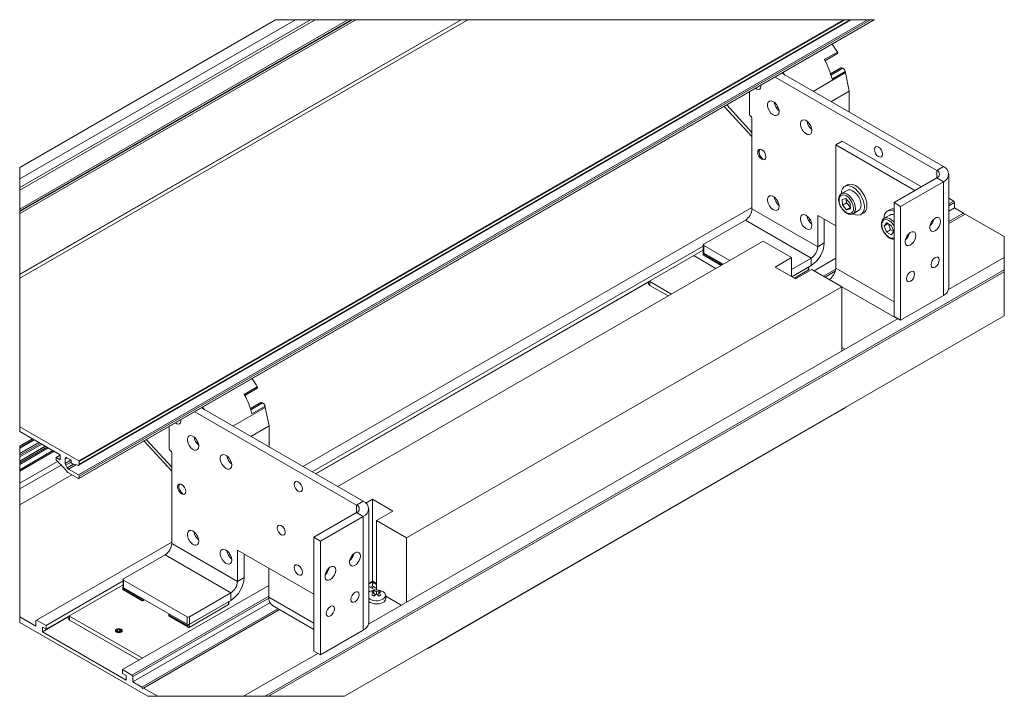
# Model space of a CAD drawing. Units: millimetres. Extents: x 611 to 3281, y 946 to 2646.
# Drawn here: x 2591 to 3015, y 2355 to 2646 of the extents above; entities that cross this region are included whole.
import ezdxf

# ---------------------------------------------------------------- set-up
doc = ezdxf.new("R2010")
doc.units = ezdxf.units.MM

msp = doc.modelspace()

# ---------------------------------------------------------------- linework, layer by layer
at = {"linetype": 'Continuous', "lineweight": 5}
for p, q in [((2781.02, 2646.399), (2591.091, 2536.755)), ((2716.138, 2646.399), (2591.091, 2574.211)), ((2709.703, 2646.399), (2591.091, 2577.926)), ((2591.091, 2582.824), (2701.218, 2646.399)), ((2783.956, 2646.399), (2591.091, 2535.061)), ((2735.754, 2646.399), (2591.091, 2562.887)), ((2780.995, 2646.399), (2591.091, 2536.77)), ((2732.33, 2646.399), (2591.091, 2564.863)), ((2733.745, 2646.399), (2591.091, 2564.047)), ((2734.243, 2646.399), (2591.091, 2563.759)), ((2718.188, 2646.399), (2591.091, 2573.027)), ((2955.778, 2646.399), (2616.352, 2450.453)), ((2945.452, 2646.399), (2616.494, 2456.495)), ((2616.499, 2454.559), (2948.812, 2646.399)), ((2616.602, 2448.795), (2958.899, 2646.399)), ((2946.301, 2646.399), (2616.706, 2456.128)), ((2948.226, 2646.399), (2616.706, 2455.017)), ((2957.192, 2646.399), (2616.706, 2449.841)), ((2958.606, 2646.399), (2616.706, 2449.024)), ((2958.899, 2646.399), (2701.218, 2646.399)), ((2937.277, 2629.183), (2942.934, 2632.448)), ((2937.521, 2628.749), (2942.933, 2631.874)), ((2937.623, 2628.564), (2937.753, 2628.883)), ((2988.503, 2583.16), (2918.928, 2623.324)), ((2932.412, 2615.54), (2946.353, 2623.588)), ((2944.413, 2625.641), (2939.975, 2623.079)), ((2940.108, 2622.649), (2945.163, 2625.567)), ((2945.234, 2625.526), (2940.128, 2622.579)), ((2946.25, 2624.065), (2940.594, 2620.799)), ((2945.234, 2625.526), (2945.163, 2625.567)), ((2947.985, 2615.611), (2946.353, 2623.588)), ((2910.014, 2617.57), (2909.952, 2618.142)), ((2985.674, 2581.527), (2916.1, 2621.691)), ((2905.064, 2615.21), (2904.998, 2615.282)), ((2905.064, 2615.321), (2905.064, 2605.77)), ((2940.137, 2611.08), (2947.985, 2615.611)), ((2947.985, 2606.622), (2947.985, 2615.611)), ((2906.125, 2597.828), (2895.275, 2609.67)), ((2894.204, 2609.051), (2906.125, 2596.041)), ((2917.292, 2608.844), (2916.653, 2608.476)), ((2947.923, 2606.586), (2947.985, 2606.622)), ((2905.559, 2604.913), (2905.63, 2604.872)), ((2906.125, 2604.015), (2906.125, 2564.984)), ((2942.187, 2592.506), (2945.015, 2594.138)), ((2979.096, 2574.464), (2945.015, 2594.138)), ((2909.165, 2589.599), (2909.165, 2589.44)), ((2976.268, 2572.831), (2942.187, 2592.506)), ((2942.187, 2539.43), (2942.187, 2592.506)), ((2591.091, 2582.824), (2591.091, 2469.119)), ((2985.674, 2581.527), (2988.503, 2583.16)), ((2985.674, 2581.527), (2985.674, 2578.261)), ((2990.846, 2530.901), (2990.846, 2579.894)), ((2967.289, 2567.648), (2985.674, 2578.261)), ((2970.118, 2566.015), (2988.503, 2576.628)), ((2985.674, 2578.261), (2988.503, 2576.628)), ((2988.503, 2527.636), (2988.503, 2576.628)), ((2947.041, 2572.912), (2944.637, 2571.524)), ((2947.173, 2575.297), (2946.041, 2574.644)), ((2944.904, 2569.039), (2946.534, 2569.378)), ((2944.904, 2569.039), (2945.057, 2566.563)), ((2945.057, 2566.563), (2946.825, 2567.583)), ((2948.401, 2567.26), (2946.534, 2569.378)), ((2946.728, 2569.158), (2946.825, 2567.583)), ((2946.825, 2567.583), (2948.498, 2565.685)), ((2948.401, 2567.26), (2948.546, 2564.906)), ((2970.118, 2566.015), (2967.289, 2567.648)), ((2967.289, 2518.655), (2967.289, 2567.648)), ((2992.957, 2568.33), (2990.846, 2569.549)), ((2990.846, 2567.111), (2992.957, 2568.33)), ((2990.846, 2566.295), (2993.311, 2567.718)), ((2993.311, 2567.718), (2992.957, 2568.33)), ((2993.311, 2565.35), (2993.311, 2567.718)), ((2712.953, 2454.039), (2906.125, 2565.555)), ((2934.409, 2548.656), (2906.125, 2564.984)), ((2946.832, 2564.549), (2945.057, 2566.563)), ((2948.509, 2565.516), (2946.832, 2564.549)), ((2946.832, 2564.549), (2948.546, 2564.906)), ((2949.637, 2562.864), (2952.041, 2564.252)), ((2953.041, 2562.52), (2954.172, 2563.173)), ((2965.557, 2564.684), (2964.426, 2564.031)), ((2970.118, 2517.023), (2970.118, 2566.015)), ((2990.846, 2563.927), (2993.311, 2565.35)), ((2990.846, 2559.437), (2997.2, 2563.105)), ((2997.2, 2563.105), (2993.311, 2565.35)), ((2997.553, 2562.493), (2997.2, 2563.105)), ((2885.406, 2549.758), (2903.296, 2560.085)), ((2903.296, 2560.085), (2931.58, 2543.757)), ((2930.506, 2559.948), (2931.177, 2560.336)), ((2931.606, 2558.55), (2931.838, 2558.684)), ((2942.187, 2557.639), (2934.409, 2562.129)), ((2934.409, 2548.656), (2934.409, 2562.129)), ((2937.237, 2550.289), (2937.237, 2560.496)), ((2965.426, 2562.299), (2963.022, 2560.911)), ((2963.078, 2557.625), (2964.128, 2558.945)), ((2966.2, 2557.657), (2964.128, 2558.945)), ((2990.846, 2558.62), (2997.907, 2562.697)), ((3014.709, 2552.997), (2997.907, 2562.697)), ((2931.903, 2558.312), (2931.896, 2558.308)), ((2964.723, 2558.575), (2963.078, 2557.625)), ((2963.078, 2557.625), (2964.045, 2554.949)), ((2964.045, 2554.949), (2965.813, 2555.969)), ((2966.014, 2553.725), (2964.045, 2554.949)), ((2964.914, 2558.456), (2965.813, 2555.969)), ((2965.813, 2555.969), (2967.098, 2555.17)), ((2966.014, 2553.725), (2967.119, 2555.113)), ((2966.2, 2557.657), (2967.119, 2555.113)), ((2910.933, 2551.027), (2727.939, 2445.387)), ((2923.131, 2543.986), (2910.933, 2551.027)), ((2934.409, 2548.656), (2937.237, 2550.289)), ((2972.403, 2552.471), (2972.557, 2552.559)), ((3014.709, 2518.921), (3014.709, 2552.997)), ((2716.983, 2451.712), (2885.201, 2548.822)), ((2718.398, 2450.896), (2885.201, 2547.189)), ((2885.118, 2546.086), (2885.118, 2545.101)), ((2885.201, 2549.472), (2885.201, 2546.206)), ((2896.575, 2542.739), (2885.406, 2549.186)), ((2885.406, 2549.186), (2885.406, 2545.92)), ((2881.038, 2544.786), (2881.234, 2544.654)), ((2890.564, 2539.269), (2881.234, 2544.654)), ((2885.265, 2545.185), (2885.118, 2545.101)), ((2885.118, 2545.101), (2892.892, 2540.613)), ((2893.043, 2541.103), (2885.265, 2545.593)), ((2885.265, 2545.593), (2885.265, 2545.185)), ((2885.265, 2545.185), (2893.039, 2540.697)), ((2885.406, 2545.92), (2893.746, 2541.106)), ((2916.059, 2539.904), (2923.131, 2543.986)), ((2923.131, 2543.986), (2923.131, 2535.822)), ((2923.131, 2538.879), (2931.58, 2543.757)), ((2931.58, 2543.757), (2931.58, 2540.491)), ((2932.928, 2538.33), (2942.187, 2543.675)), ((2990.765, 2530.247), (3014.709, 2544.07)), ((2696.654, 2355.072), (3014.709, 2538.681)), ((3014.709, 2537.865), (2698.068, 2355.072)), ((2893.043, 2540.7), (2893.043, 2541.103)), ((2924.898, 2534.801), (2916.059, 2539.904)), ((2923.311, 2535.717), (2931.58, 2540.491)), ((2930.52, 2539.879), (2923.311, 2535.717)), ((2930.52, 2538.654), (2924.372, 2535.105)), ((2931.969, 2538.883), (2924.898, 2534.801)), ((2930.52, 2538.654), (2930.52, 2539.879)), ((2930.666, 2538.978), (2930.666, 2539.963)), ((2944.874, 2531.434), (2931.969, 2538.883)), ((2936.959, 2536.003), (2942.165, 2539.009)), ((2937.666, 2535.595), (2941.98, 2538.086)), ((2942.187, 2539.43), (2967.289, 2524.939)), ((2718.539, 2450.814), (2861.557, 2533.376)), ((2861.557, 2533.54), (2861.557, 2532.816)), ((2861.946, 2533.765), (2862.143, 2533.633)), ((2871.472, 2528.247), (2862.143, 2533.633)), ((2862.143, 2533.633), (2862.143, 2532)), ((2757.491, 2423.259), (2944.874, 2531.434)), ((2870.058, 2527.431), (2862.143, 2532)), ((2944.874, 2531.434), (2944.874, 2503.755)), ((2968.773, 2517.551), (2944.874, 2531.348)), ((2988.503, 2527.636), (2970.118, 2517.023)), ((2730.883, 2355.072), (3014.709, 2518.921)), ((2741.156, 2386.151), (2968.987, 2517.675)), ((2970.118, 2517.023), (2967.289, 2518.655)), ((2946.145, 2504.489), (2944.874, 2505.222)), ((2687.669, 2485.087), (2693.326, 2488.352)), ((2687.912, 2484.653), (2693.324, 2487.778)), ((2688.014, 2484.468), (2688.144, 2484.787)), ((2738.894, 2439.063), (2669.319, 2479.228)), ((2682.803, 2471.444), (2696.744, 2479.492)), ((2694.804, 2481.545), (2690.366, 2478.983)), ((2690.499, 2478.553), (2695.554, 2481.471)), ((2695.625, 2481.43), (2690.52, 2478.483)), ((2696.642, 2479.969), (2690.985, 2476.703)), ((2695.625, 2481.43), (2695.554, 2481.471)), ((2698.377, 2471.515), (2696.744, 2479.492)), ((2767.8, 2376.229), (2944.577, 2478.28)), ((2768.449, 2376.675), (2945.226, 2478.726)), ((2944.577, 2478.28), (2945.226, 2478.726)), ((2946.473, 2479.53), (2945.226, 2478.726)), ((2945.226, 2478.726), (2945.589, 2479.019)), ((2660.405, 2473.474), (2660.343, 2474.046)), ((2736.065, 2437.431), (2666.491, 2477.595)), ((2616.494, 2456.495), (2591.091, 2471.16)), ((2655.455, 2471.114), (2655.389, 2471.186)), ((2655.455, 2471.224), (2655.455, 2461.674)), ((2690.529, 2466.984), (2698.377, 2471.515)), ((2698.377, 2462.526), (2698.377, 2471.515)), ((2591.091, 2469.119), (2608.574, 2459.026)), ((2596.487, 2466.004), (2591.091, 2462.889)), ((2596.633, 2465.919), (2591.091, 2462.72)), ((2591.091, 2462.036), (2597.225, 2465.577)), ((2597.321, 2465.523), (2591.091, 2461.926)), ((2591.091, 2461.847), (2597.39, 2465.483)), ((2656.516, 2453.732), (2645.666, 2465.574)), ((2599.356, 2464.348), (2591.091, 2459.577)), ((2591.091, 2458.834), (2599.999, 2463.977)), ((2591.091, 2458.145), (2600.596, 2463.632)), ((2591.091, 2458.116), (2600.621, 2463.617)), ((2591.091, 2458.115), (2600.621, 2463.617)), ((2591.091, 2462.889), (2591.091, 2386.893)), ((2591.091, 2456.384), (2602.121, 2462.751)), ((2591.091, 2456.355), (2602.146, 2462.737)), ((2591.091, 2455.666), (2602.743, 2462.392)), ((2591.091, 2454.923), (2603.386, 2462.021)), ((2644.595, 2464.955), (2656.516, 2451.944)), ((2667.683, 2464.748), (2667.045, 2464.38)), ((2698.314, 2462.49), (2698.377, 2462.526)), ((2605.352, 2460.886), (2591.091, 2452.653)), ((2591.091, 2452.589), (2605.407, 2460.854)), ((2605.906, 2460.566), (2591.091, 2452.014)), ((2608.574, 2458.862), (2606.806, 2457.842)), ((2606.806, 2457.842), (2606.806, 2456.78)), ((2608.574, 2456.821), (2606.806, 2457.842)), ((2608.574, 2459.026), (2608.574, 2456.821)), ((2611.403, 2457.801), (2610.695, 2457.393)), ((2610.695, 2455.27), (2610.695, 2457.393)), ((2611.402, 2457.801), (2612.958, 2456.903)), ((2655.95, 2460.817), (2656.021, 2460.776)), ((2656.516, 2459.919), (2656.516, 2420.888)), ((2591.091, 2446.785), (2607.415, 2456.208)), ((2608.965, 2454.654), (2591.091, 2444.335)), ((2613.139, 2456.681), (2610.695, 2455.27)), ((2613.17, 2455.882), (2610.903, 2454.573)), ((2611.539, 2453.471), (2610.903, 2454.573)), ((2614.264, 2455.044), (2611.539, 2453.471)), ((2615.23, 2454.785), (2612.039, 2452.943)), ((2616.352, 2450.453), (2612.039, 2452.943)), ((2613.17, 2456.536), (2613.17, 2455.801)), ((2613.382, 2455.434), (2613.877, 2455.148)), ((2613.877, 2455.148), (2616.182, 2454.531)), ((2616.706, 2455.017), (2616.706, 2456.128)), ((2591.091, 2437.49), (2613.534, 2450.447)), ((2611.756, 2451.473), (2616.352, 2448.82)), ((2616.706, 2449.024), (2616.706, 2449.841)), ((2659.556, 2445.503), (2659.556, 2445.344)), ((2736.065, 2437.431), (2738.894, 2439.063)), ((2736.065, 2437.431), (2736.065, 2434.165)), ((2739.999, 2438.266), (2742.818, 2439.894)), ((2742.818, 2439.894), (2751.657, 2434.791)), ((2742.818, 2439.894), (2742.818, 2404.619)), ((2717.681, 2423.552), (2736.065, 2434.165)), ((2720.509, 2421.919), (2738.894, 2432.532)), ((2736.065, 2434.165), (2738.894, 2432.532)), ((2738.894, 2383.54), (2738.894, 2432.532)), ((2741.237, 2386.805), (2741.237, 2435.798)), ((2751.657, 2434.791), (2744.586, 2430.709)), ((2701.912, 2427.915), (2701.912, 2427.588)), ((2744.586, 2430.709), (2744.586, 2400.894)), ((2744.586, 2430.709), (2757.491, 2423.259)), ((2703.609, 2424.649), (2703.892, 2424.486)), ((2720.509, 2421.919), (2717.681, 2423.552)), ((2717.681, 2374.559), (2717.681, 2423.552)), ((2757.491, 2423.259), (2757.491, 2395.581)), ((2598.392, 2387.904), (2656.516, 2421.459)), ((2684.8, 2404.56), (2656.516, 2420.888)), ((2720.509, 2372.926), (2720.509, 2421.919)), ((2635.798, 2405.662), (2653.688, 2415.989)), ((2653.688, 2415.989), (2681.972, 2399.661)), ((2680.897, 2415.852), (2681.568, 2416.24)), ((2717.681, 2399.052), (2684.8, 2418.033)), ((2684.8, 2404.56), (2684.8, 2418.033)), ((2687.629, 2406.193), (2687.629, 2416.4)), ((2681.997, 2414.454), (2682.23, 2414.588)), ((2682.294, 2414.216), (2682.287, 2414.212)), ((2684.8, 2404.56), (2687.629, 2406.193)), ((2698.235, 2410.277), (2698.235, 2397.784)), ((2602.422, 2385.577), (2635.593, 2404.726)), ((2602.422, 2383.944), (2635.593, 2403.093)), ((2635.373, 2366.555), (2698.235, 2402.845)), ((2635.51, 2401.99), (2635.51, 2401.005)), ((2635.593, 2405.376), (2635.593, 2402.11)), ((2663.092, 2389.334), (2635.798, 2405.09)), ((2635.798, 2405.09), (2635.798, 2401.824)), ((2741.237, 2403.706), (2742.818, 2404.619)), ((2741.237, 2403.298), (2742.818, 2404.211)), ((2741.237, 2402.349), (2743.827, 2400.854)), ((2741.83, 2402.007), (2742.818, 2402.578)), ((2742.38, 2401.69), (2743.368, 2402.26)), ((2742.818, 2404.619), (2744.586, 2403.599)), ((2742.818, 2404.211), (2744.586, 2403.191)), ((2742.818, 2402.578), (2742.818, 2404.211)), ((2742.818, 2402.578), (2744.586, 2401.557)), ((2635.656, 2401.089), (2635.51, 2401.005)), ((2635.51, 2401.005), (2643.788, 2396.226)), ((2643.434, 2397.007), (2635.656, 2401.497)), ((2635.656, 2401.497), (2635.656, 2401.089)), ((2635.656, 2401.089), (2643.434, 2396.599)), ((2635.798, 2401.824), (2663.092, 2386.067)), ((2639.404, 2364.228), (2698.235, 2398.191)), ((2664.082, 2389.334), (2681.972, 2399.661)), ((2681.972, 2399.661), (2681.972, 2396.395)), ((2698.235, 2397.784), (2717.681, 2386.558)), ((2743.49, 2400.515), (2743.49, 2399.65)), ((2743.521, 2399.635), (2743.985, 2398.636)), ((2743.698, 2399.253), (2744.33, 2398.889)), ((2744.551, 2400.229), (2744.551, 2399.041)), ((2744.772, 2398.889), (2745.403, 2399.253)), ((2745.58, 2399.635), (2745.117, 2398.636)), ((2745.611, 2400.515), (2745.611, 2399.65)), ((2748.551, 2397.171), (2748.551, 2398.578)), ((2748.551, 2398.127), (2755.226, 2394.273)), ((2639.757, 2363.616), (2698.246, 2397.381)), ((2639.757, 2361.248), (2698.772, 2395.316)), ((2643.434, 2396.599), (2643.434, 2397.007)), ((2644.142, 2397.007), (2644.142, 2396.191)), ((2644.849, 2396.599), (2644.142, 2396.191)), ((2680.911, 2395.783), (2663.941, 2385.986)), ((2680.911, 2394.558), (2663.941, 2384.761)), ((2664.082, 2386.067), (2681.972, 2396.395)), ((2680.911, 2394.558), (2680.911, 2395.783)), ((2681.058, 2394.882), (2681.058, 2395.867)), ((2699.892, 2394.121), (2717.681, 2383.852)), ((2598.038, 2385.332), (2591.091, 2389.343)), ((2600.867, 2382.883), (2611.948, 2389.28)), ((2611.948, 2389.444), (2611.948, 2388.72)), ((2612.338, 2389.669), (2612.534, 2389.537)), ((2643.858, 2371.454), (2612.534, 2389.537)), ((2612.534, 2389.537), (2612.534, 2387.904)), ((2643.647, 2359.003), (2702.186, 2392.797)), ((2644.354, 2358.595), (2702.893, 2392.389)), ((2655.309, 2390.561), (2655.309, 2389.575)), ((2655.455, 2389.659), (2655.309, 2389.575)), ((2655.309, 2389.575), (2663.587, 2384.796)), ((2663.233, 2385.577), (2655.455, 2390.068)), ((2655.455, 2390.068), (2655.455, 2389.659)), ((2655.455, 2389.659), (2663.233, 2385.169)), ((2663.092, 2389.334), (2663.092, 2386.067)), ((2664.082, 2389.334), (2664.082, 2386.067)), ((2591.091, 2386.893), (2646.212, 2355.072)), ((2598.392, 2387.904), (2598.038, 2387.7)), ((2598.038, 2387.7), (2598.038, 2385.332)), ((2602.422, 2385.577), (2598.392, 2387.904)), ((2602.422, 2383.944), (2602.422, 2385.577)), ((2642.444, 2370.637), (2612.534, 2387.904)), ((2663.233, 2385.169), (2663.233, 2385.577)), ((2663.92, 2385.998), (2663.941, 2385.986)), ((2663.941, 2385.986), (2663.941, 2384.761)), ((2600.867, 2384.842), (2602.422, 2383.944)), ((2600.867, 2382.883), (2600.867, 2384.842)), ((2636.929, 2362.064), (2600.867, 2382.883)), ((2632.247, 2383.332), (2632.247, 2383.006)), ((2632.828, 2384.026), (2632.686, 2383.944)), ((2633.135, 2383.849), (2632.911, 2383.366)), ((2632.911, 2383.366), (2633.523, 2383.013)), ((2633.971, 2383.978), (2633.135, 2383.849)), ((2633.135, 2383.237), (2633.135, 2383.849)), ((2633.523, 2383.013), (2634.359, 2383.142)), ((2634.584, 2383.625), (2633.971, 2383.978)), ((2633.971, 2383.082), (2633.971, 2383.978)), ((2634.359, 2383.142), (2634.584, 2383.625)), ((2634.808, 2383.944), (2634.666, 2384.026)), ((2635.247, 2383.006), (2635.247, 2383.332)), ((2738.894, 2383.54), (2720.509, 2372.926)), ((2768.449, 2376.675), (2767.056, 2375.954)), ((2767.801, 2376.229), (2768.449, 2376.675)), ((2768.449, 2376.675), (2768.812, 2376.968)), ((2687.32, 2355.072), (2719.379, 2373.579)), ((2720.509, 2372.926), (2717.681, 2374.559)), ((2635.373, 2366.555), (2635.373, 2364.922)), ((2639.404, 2364.228), (2635.373, 2366.555)), ((2635.373, 2364.922), (2636.929, 2364.024)), ((2636.929, 2364.024), (2636.929, 2362.064)), ((2639.757, 2363.616), (2639.404, 2364.228)), ((2639.757, 2361.248), (2639.757, 2363.616)), ((2643.647, 2359.003), (2639.757, 2361.248)), ((2644, 2358.391), (2643.647, 2359.003)), ((2644.354, 2358.595), (2644, 2358.391)), ((2650.456, 2355.072), (2644.354, 2358.595)), ((2646.212, 2355.072), (2730.883, 2355.072))]:
    msp.add_line(p, q, dxfattribs=at)
at = {"linetype": 'Continuous', "lineweight": 5, "flags": 128}
for points in [[(2942.934, 2632.448), (2942.995, 2632.317), (2943.03, 2632.184), (2943.034, 2632.062), (2943.009, 2631.961), (2942.956, 2631.889), (2942.933, 2631.874)], [(2920.223, 2622.576), (2919.545, 2623.518), (2919.46, 2623.631)], [(2907.781, 2616.889), (2908.246, 2616.549), (2908.922, 2616.314), (2909.496, 2616.425), (2909.879, 2616.866), (2910.014, 2617.57)], [(2917.658, 2605.983), (2917.792, 2606.833), (2917.658, 2607.838), (2917.27, 2608.89), (2916.671, 2609.873), (2915.925, 2610.682), (2915.113, 2611.228), (2914.323, 2611.453), (2913.641, 2611.332), (2913.14, 2610.879), (2912.876, 2610.141), (2912.876, 2609.201), (2913.14, 2608.158), (2913.641, 2607.127), (2914.323, 2606.219), (2915.113, 2605.532), (2915.925, 2605.141), (2916.671, 2605.088), (2917.27, 2605.379), (2917.658, 2605.983)], [(2931.8, 2597.818), (2931.934, 2598.669), (2931.8, 2599.674), (2931.412, 2600.726), (2930.813, 2601.709), (2930.067, 2602.517), (2929.255, 2603.064), (2928.465, 2603.289), (2927.783, 2603.168), (2927.283, 2602.714), (2927.018, 2601.977), (2927.018, 2601.037), (2927.283, 2599.994), (2927.783, 2598.963), (2928.465, 2598.054), (2929.255, 2597.368), (2930.067, 2596.977), (2930.813, 2596.924), (2931.412, 2597.215), (2931.8, 2597.818)], [(2912, 2586.655), (2912.135, 2587.358), (2912, 2588.217), (2911.617, 2589.1), (2911.044, 2589.874), (2910.367, 2590.42), (2909.691, 2590.655), (2909.117, 2590.544), (2908.734, 2590.103), (2908.599, 2589.399), (2908.734, 2588.54), (2909.117, 2587.657), (2909.691, 2586.883), (2910.367, 2586.337), (2911.044, 2586.102), (2911.617, 2586.214), (2912, 2586.655)], [(2909.798, 2590.64), (2909.402, 2590.324), (2909.18, 2589.698), (2909.225, 2588.877), (2909.53, 2587.986), (2910.049, 2587.162)], [(2962.205, 2587.762), (2962.34, 2588.465), (2962.205, 2589.324), (2961.822, 2590.207), (2961.248, 2590.981), (2960.572, 2591.527), (2959.895, 2591.762), (2959.322, 2591.651), (2958.939, 2591.21), (2958.804, 2590.506), (2958.939, 2589.647), (2959.322, 2588.764), (2959.895, 2587.99), (2960.572, 2587.444), (2961.248, 2587.209), (2961.822, 2587.321), (2962.205, 2587.762)], [(2910.049, 2587.162), (2910.702, 2586.529), (2910.933, 2586.378)], [(2947.173, 2575.297), (2947.59, 2575.487), (2948.529, 2575.624), (2949.575, 2575.442), (2950.677, 2574.948), (2951.778, 2574.168), (2952.824, 2573.14), (2953.762, 2571.917), (2954.545, 2570.559), (2955.134, 2569.135), (2955.499, 2567.716), (2955.622, 2566.372), (2955.497, 2565.173), (2955.13, 2564.177), (2954.539, 2563.435), (2954.172, 2563.173)], [(2944.592, 2571.541), (2944.716, 2572.644), (2945.083, 2573.64)], [(2944.648, 2571.53), (2945.215, 2571.73), (2946.087, 2571.699), (2947.037, 2571.333), (2947.994, 2570.66), (2948.887, 2569.731), (2949.651, 2568.613), (2950.229, 2567.39), (2950.577, 2566.152), (2950.67, 2564.992), (2950.5, 2563.995), (2950.082, 2563.235), (2949.589, 2562.837)], [(2945.083, 2573.64), (2945.674, 2574.382), (2946.458, 2574.833), (2947.397, 2574.971), (2948.444, 2574.789), (2949.545, 2574.295), (2950.647, 2573.515), (2951.693, 2572.487), (2952.631, 2571.264), (2953.414, 2569.906), (2954.002, 2568.482), (2954.368, 2567.062), (2954.491, 2565.719), (2954.366, 2564.52), (2953.999, 2563.524), (2953.408, 2562.782), (2952.624, 2562.33), (2951.685, 2562.192), (2950.638, 2562.375), (2949.578, 2562.845)], [(2952.041, 2564.252), (2952.486, 2564.623), (2952.905, 2565.383), (2953.074, 2566.38), (2952.981, 2567.54), (2952.633, 2568.777), (2952.055, 2570.001), (2951.292, 2571.118), (2950.398, 2572.048), (2949.441, 2572.721), (2948.491, 2573.087), (2947.619, 2573.118), (2947.041, 2572.912)], [(2917.658, 2565.155), (2917.792, 2566.006), (2917.658, 2567.011), (2917.27, 2568.063), (2916.671, 2569.046), (2915.925, 2569.854), (2915.113, 2570.401), (2914.323, 2570.626), (2913.641, 2570.505), (2913.14, 2570.051), (2912.876, 2569.314), (2912.876, 2568.374), (2913.14, 2567.331), (2913.641, 2566.3), (2914.323, 2565.391), (2915.113, 2564.705), (2915.925, 2564.314), (2916.671, 2564.261), (2917.27, 2564.552), (2917.658, 2565.155)], [(2944.405, 2570.691), (2943.911, 2570.128), (2943.643, 2569.308), (2943.624, 2568.296), (2943.856, 2567.176), (2944.318, 2566.037), (2944.975, 2564.972), (2945.773, 2564.067), (2946.646, 2563.395), (2947.525, 2563.012), (2948.339, 2562.947), (2949.02, 2563.207), (2949.514, 2563.77), (2949.782, 2564.59), (2949.801, 2565.602), (2949.57, 2566.722), (2949.107, 2567.861), (2948.45, 2568.926), (2947.652, 2569.831), (2946.779, 2570.503), (2945.9, 2570.886), (2945.087, 2570.951), (2944.405, 2570.691)], [(2931.8, 2556.991), (2931.934, 2557.842), (2931.8, 2558.847), (2931.412, 2559.899), (2930.813, 2560.882), (2930.067, 2561.69), (2929.255, 2562.237), (2928.465, 2562.462), (2927.783, 2562.341), (2927.283, 2561.887), (2927.018, 2561.15), (2927.018, 2560.21), (2927.283, 2559.167), (2927.783, 2558.136), (2928.465, 2557.227), (2929.255, 2556.541), (2930.067, 2556.15), (2930.813, 2556.097), (2931.412, 2556.388), (2931.8, 2556.991)], [(2967.289, 2557.62), (2966.998, 2558.083), (2966.227, 2559.032), (2965.364, 2559.761), (2964.48, 2560.213), (2963.646, 2560.352), (2962.929, 2560.164), (2962.388, 2559.667), (2962.067, 2558.899), (2961.991, 2557.924), (2962.167, 2556.821), (2962.58, 2555.678), (2963.197, 2554.588), (2963.968, 2553.64), (2964.831, 2552.91), (2965.715, 2552.458), (2966.549, 2552.32)], [(2963.02, 2560.91), (2963.462, 2561.088), (2964.313, 2561.115), (2965.255, 2560.806), (2966.216, 2560.183), (2967.125, 2559.293), (2967.289, 2559.096)], [(2987.174, 2558.656), (2987.3, 2559.603), (2987.174, 2560.405), (2986.808, 2560.975), (2986.243, 2561.249), (2985.54, 2561.199), (2984.774, 2560.831), (2984.03, 2560.183), (2983.387, 2559.327), (2982.915, 2558.354), (2982.665, 2557.371), (2982.665, 2556.484), (2982.915, 2555.789), (2983.387, 2555.362), (2984.03, 2555.248), (2984.774, 2555.46), (2985.54, 2555.975), (2986.243, 2556.737), (2986.808, 2557.664), (2987.174, 2558.656)], [(2976.567, 2552.533), (2976.694, 2553.48), (2976.567, 2554.282), (2976.202, 2554.851), (2975.637, 2555.126), (2974.933, 2555.076), (2974.168, 2554.708), (2973.423, 2554.06), (2972.78, 2553.203), (2972.308, 2552.231), (2972.059, 2551.248), (2972.059, 2550.361), (2972.308, 2549.666), (2972.78, 2549.239), (2973.423, 2549.125), (2974.168, 2549.337), (2974.933, 2549.852), (2975.637, 2550.614), (2976.202, 2551.541), (2976.567, 2552.533)], [(2966.549, 2552.32), (2967.265, 2552.507), (2967.289, 2552.521)], [(2885.265, 2546.41), (2885.203, 2546.358), (2885.157, 2546.285), (2885.128, 2546.193), (2885.118, 2546.086), (2885.128, 2545.968), (2885.157, 2545.843), (2885.203, 2545.717), (2885.265, 2545.593)], [(2986.6, 2542.087), (2986.735, 2542.946), (2986.6, 2543.65), (2986.217, 2544.091), (2985.643, 2544.202), (2984.967, 2543.967), (2984.291, 2543.421), (2983.717, 2542.647), (2983.334, 2541.764), (2983.199, 2540.905), (2983.334, 2540.202), (2983.717, 2539.761), (2984.291, 2539.649), (2984.967, 2539.884), (2985.643, 2540.43), (2986.217, 2541.204), (2986.6, 2542.087)], [(2893.043, 2541.103), (2893.119, 2541.147), (2893.205, 2541.197), (2893.299, 2541.251), (2893.397, 2541.307)], [(2930.52, 2539.879), (2930.582, 2539.915), (2930.628, 2539.941), (2930.657, 2539.958), (2930.666, 2539.963)], [(2975.994, 2535.964), (2976.128, 2536.823), (2975.994, 2537.527), (2975.61, 2537.968), (2975.037, 2538.079), (2974.36, 2537.844), (2973.684, 2537.298), (2973.11, 2536.524), (2972.727, 2535.641), (2972.593, 2534.782), (2972.727, 2534.079), (2973.11, 2533.637), (2973.684, 2533.526), (2974.36, 2533.761), (2975.037, 2534.307), (2975.61, 2535.081), (2975.994, 2535.964)], [(2693.326, 2488.352), (2693.387, 2488.221), (2693.421, 2488.088), (2693.426, 2487.966), (2693.4, 2487.865), (2693.347, 2487.793), (2693.324, 2487.778)], [(2670.615, 2478.48), (2669.936, 2479.422), (2669.851, 2479.535)], [(2658.172, 2472.793), (2658.637, 2472.453), (2659.314, 2472.218), (2659.887, 2472.329), (2660.27, 2472.77), (2660.405, 2473.474)], [(2668.049, 2461.887), (2668.183, 2462.737), (2668.049, 2463.742), (2667.661, 2464.794), (2667.062, 2465.777), (2666.316, 2466.585), (2665.504, 2467.132), (2664.714, 2467.357), (2664.032, 2467.236), (2663.532, 2466.783), (2663.267, 2466.045), (2663.267, 2465.105), (2663.532, 2464.062), (2664.032, 2463.031), (2664.714, 2462.123), (2665.504, 2461.436), (2666.316, 2461.045), (2667.062, 2460.992), (2667.661, 2461.283), (2668.049, 2461.887)], [(2682.191, 2453.722), (2682.325, 2454.573), (2682.191, 2455.578), (2681.803, 2456.63), (2681.204, 2457.613), (2680.458, 2458.421), (2679.646, 2458.968), (2678.856, 2459.193), (2678.174, 2459.072), (2677.674, 2458.618), (2677.409, 2457.881), (2677.409, 2456.941), (2677.674, 2455.898), (2678.174, 2454.867), (2678.856, 2453.958), (2679.646, 2453.272), (2680.458, 2452.881), (2681.204, 2452.828), (2681.803, 2453.119), (2682.191, 2453.722)], [(2616.182, 2454.531), (2616.291, 2454.513), (2616.392, 2454.519), (2616.482, 2454.55), (2616.56, 2454.604), (2616.622, 2454.68), (2616.668, 2454.776), (2616.696, 2454.889), (2616.706, 2455.017)], [(2662.392, 2442.559), (2662.526, 2443.262), (2662.392, 2444.121), (2662.009, 2445.004), (2661.435, 2445.778), (2660.759, 2446.324), (2660.082, 2446.559), (2659.509, 2446.448), (2659.125, 2446.007), (2658.991, 2445.303), (2659.125, 2444.444), (2659.509, 2443.561), (2660.082, 2442.787), (2660.759, 2442.241), (2661.435, 2442.006), (2662.009, 2442.117), (2662.392, 2442.559)], [(2660.19, 2446.544), (2659.793, 2446.228), (2659.572, 2445.602), (2659.617, 2444.781), (2659.922, 2443.89), (2660.44, 2443.066)], [(2712.596, 2443.666), (2712.731, 2444.369), (2712.596, 2445.228), (2712.213, 2446.111), (2711.64, 2446.885), (2710.963, 2447.431), (2710.287, 2447.666), (2709.713, 2447.555), (2709.33, 2447.114), (2709.195, 2446.41), (2709.33, 2445.551), (2709.713, 2444.668), (2710.287, 2443.894), (2710.963, 2443.348), (2711.64, 2443.113), (2712.213, 2443.225), (2712.596, 2443.666)], [(2660.44, 2443.066), (2661.094, 2442.433), (2661.324, 2442.282)], [(2702.96, 2425.173), (2703.609, 2424.649), (2704.259, 2424.423), (2704.809, 2424.53), (2705.177, 2424.953), (2705.306, 2425.629), (2705.177, 2426.453), (2704.809, 2427.301), (2704.259, 2428.044), (2703.609, 2428.568), (2702.96, 2428.794), (2702.409, 2428.687), (2702.041, 2428.264), (2701.912, 2427.588), (2702.041, 2426.764), (2702.409, 2425.916), (2702.96, 2425.173)], [(2668.049, 2421.059), (2668.183, 2421.91), (2668.049, 2422.915), (2667.661, 2423.967), (2667.062, 2424.95), (2666.316, 2425.758), (2665.504, 2426.305), (2664.714, 2426.53), (2664.032, 2426.409), (2663.532, 2425.955), (2663.267, 2425.218), (2663.267, 2424.278), (2663.532, 2423.235), (2664.032, 2422.204), (2664.714, 2421.295), (2665.504, 2420.609), (2666.316, 2420.218), (2667.062, 2420.165), (2667.661, 2420.456), (2668.049, 2421.059)], [(2682.191, 2412.895), (2682.325, 2413.746), (2682.191, 2414.751), (2681.803, 2415.803), (2681.204, 2416.786), (2680.458, 2417.594), (2679.646, 2418.141), (2678.856, 2418.366), (2678.174, 2418.245), (2677.674, 2417.791), (2677.409, 2417.054), (2677.409, 2416.114), (2677.674, 2415.071), (2678.174, 2414.04), (2678.856, 2413.131), (2679.646, 2412.445), (2680.458, 2412.053), (2681.204, 2412.001), (2681.803, 2412.292), (2682.191, 2412.895)], [(2737.565, 2414.56), (2737.692, 2415.507), (2737.565, 2416.309), (2737.2, 2416.878), (2736.635, 2417.153), (2735.931, 2417.103), (2735.166, 2416.735), (2734.421, 2416.087), (2733.778, 2415.231), (2733.306, 2414.258), (2733.057, 2413.275), (2733.057, 2412.388), (2733.306, 2411.693), (2733.778, 2411.266), (2734.421, 2411.152), (2735.166, 2411.364), (2735.931, 2411.879), (2736.635, 2412.641), (2737.2, 2413.568), (2737.565, 2414.56)], [(2712.596, 2407.738), (2712.731, 2408.441), (2712.596, 2409.3), (2712.213, 2410.184), (2711.64, 2410.957), (2710.963, 2411.503), (2710.287, 2411.738), (2709.713, 2411.627), (2709.33, 2411.186), (2709.195, 2410.482), (2709.33, 2409.623), (2709.713, 2408.74), (2710.287, 2407.966), (2710.963, 2407.42), (2711.64, 2407.185), (2712.213, 2407.297), (2712.596, 2407.738)], [(2726.959, 2408.436), (2727.085, 2409.384), (2726.959, 2410.186), (2726.593, 2410.755), (2726.028, 2411.03), (2725.325, 2410.98), (2724.559, 2410.611), (2723.814, 2409.964), (2723.171, 2409.107), (2722.7, 2408.135), (2722.45, 2407.152), (2722.45, 2406.265), (2722.7, 2405.57), (2723.171, 2405.143), (2723.814, 2405.029), (2724.559, 2405.241), (2725.325, 2405.756), (2726.028, 2406.518), (2726.593, 2407.445), (2726.959, 2408.436)], [(2635.656, 2402.314), (2635.594, 2402.262), (2635.548, 2402.189), (2635.519, 2402.097), (2635.51, 2401.99), (2635.519, 2401.872), (2635.548, 2401.747), (2635.594, 2401.621), (2635.656, 2401.497)], [(2736.992, 2397.991), (2737.126, 2398.85), (2736.992, 2399.554), (2736.608, 2399.995), (2736.035, 2400.106), (2735.358, 2399.871), (2734.682, 2399.325), (2734.108, 2398.551), (2733.725, 2397.668), (2733.591, 2396.809), (2733.725, 2396.106), (2734.108, 2395.665), (2734.682, 2395.553), (2735.358, 2395.788), (2736.035, 2396.334), (2736.608, 2397.108), (2736.992, 2397.991)], [(2746.248, 2400.669), (2746.679, 2400.533), (2747.583, 2400.084), (2748.217, 2399.501), (2748.526, 2398.837), (2748.481, 2398.149), (2748.087, 2397.499), (2747.379, 2396.945)], [(2643.434, 2397.007), (2643.51, 2397.051), (2643.597, 2397.101), (2643.69, 2397.155), (2643.788, 2397.211)], [(2643.434, 2396.599), (2643.51, 2396.483), (2643.597, 2396.38), (2643.69, 2396.293), (2643.788, 2396.226), (2643.886, 2396.18), (2643.979, 2396.159), (2644.066, 2396.163), (2644.142, 2396.191)], [(2680.911, 2395.783), (2680.973, 2395.819), (2681.019, 2395.845), (2681.048, 2395.862), (2681.058, 2395.867)], [(2726.385, 2391.868), (2726.519, 2392.727), (2726.385, 2393.431), (2726.002, 2393.872), (2725.428, 2393.983), (2724.752, 2393.748), (2724.075, 2393.202), (2723.502, 2392.428), (2723.119, 2391.545), (2722.984, 2390.686), (2723.119, 2389.982), (2723.502, 2389.541), (2724.075, 2389.43), (2724.752, 2389.665), (2725.428, 2390.211), (2726.002, 2390.985), (2726.385, 2391.868)], [(2663.233, 2385.577), (2663.309, 2385.621), (2663.396, 2385.671), (2663.489, 2385.725), (2663.587, 2385.782), (2663.685, 2385.838), (2663.778, 2385.892), (2663.865, 2385.942), (2663.941, 2385.986)], [(2663.233, 2385.169), (2663.309, 2385.054), (2663.396, 2384.95), (2663.489, 2384.863), (2663.587, 2384.796), (2663.685, 2384.751), (2663.778, 2384.729), (2663.865, 2384.733), (2663.941, 2384.761)], [(2632.686, 2383.944), (2632.361, 2383.664), (2632.247, 2383.332), (2632.361, 2383.001), (2632.686, 2382.72)], [(2632.546, 2383.208), (2632.828, 2382.965), (2633.25, 2382.802), (2633.747, 2382.745), (2634.245, 2382.802), (2634.666, 2382.965), (2634.948, 2383.208), (2635.047, 2383.495), (2634.948, 2383.783), (2634.666, 2384.026), (2634.245, 2384.189), (2633.747, 2384.246), (2633.25, 2384.189), (2632.828, 2384.026), (2632.546, 2383.783), (2632.447, 2383.495), (2632.546, 2383.208)], [(2632.686, 2382.72), (2633.173, 2382.532), (2633.747, 2382.466), (2634.321, 2382.532), (2634.808, 2382.72), (2635.133, 2383.001), (2635.247, 2383.332), (2635.133, 2383.664), (2634.808, 2383.944)]]:
    msp.add_lwpolyline(points, dxfattribs=at)
at = {"linetype": 'Continuous', "lineweight": 5}
for centre, radius, start, end in [((2914.82, 2616.372), 32.386, 29.76205, 37.03363), ((2910.84, 2613.878), 30.548, 13.0955, 30.06741), ((2944.727, 2624.99), 0.723, 52.9258, 115.76282), ((2943.957, 2623.554), 2.35, 12.55747, 57.07247), ((2921.305, 2618.459), 25.567, 11.57234, 12.66405), ((2921.161, 2611.635), 5.515, 188.04258, 231.95206), ((2919.147, 2614.568), 5.22, 229.24793, 239.9358), ((2906.139, 2605.819), 1.076, 182.60519, 237.39504), ((2905.05, 2603.966), 1.076, 2.60457, 57.39353), ((2935.303, 2603.472), 5.515, 188.04342, 231.95101), ((2985.054, 2579.894), 1.746, 290.78334, 69.21771), ((2987.263, 2579.894), 3.493, 290.78293, 69.21707), ((2921.161, 2570.808), 5.515, 188.04258, 231.95206), ((2899.984, 2565.264), 6.147, 302.60533, 357.39482), ((2965.922, 2561.359), 2.978, 62.67113, 188.49422), ((2966.851, 2562.339), 2.678, 80.57976, 118.88213), ((2935.305, 2562.645), 5.516, 188.0469, 231.83106), ((2966.414, 2560.35), 2.185, 66.38553, 116.88227), ((2979.209, 2561.581), 5.296, 311.27604, 348.72955), ((2968.606, 2555.455), 5.292, 311.25998, 348.74517), ((2924.956, 2550.848), 12.294, 302.60566, 357.39449), ((2971.14, 2554.874), 2.713, 301.46932, 336.31374), ((2885.552, 2546.241), 0.352, 185.70135, 245.62234), ((2885.515, 2549.472), 0.306, 110.77811, 249.22189), ((2928.268, 2548.936), 6.147, 302.60553, 357.39472), ((2930.312, 2538.943), 0.356, 305.68457, 5.62721), ((2936.026, 2539.717), 6.167, 303.52109, 357.33941), ((2862.558, 2532.916), 1.006, 185.69336, 245.62873), ((2986.842, 2531.301), 4.024, 294.37426, 354.30498), ((2665.214, 2472.278), 32.382, 29.76148, 37.03385), ((2661.231, 2469.781), 30.548, 13.09568, 30.0673), ((2695.119, 2480.894), 0.723, 52.93656, 115.75228), ((2694.348, 2479.458), 2.35, 12.5576, 57.07207), ((2672.093, 2474.449), 25.161, 11.56163, 12.67097), ((2671.55, 2467.538), 5.513, 188.03412, 231.96073), ((2669.548, 2470.485), 5.236, 229.26421, 239.9181), ((2656.53, 2461.723), 1.076, 182.60286, 237.39525), ((2611.126, 2457.463), 0.437, 50.7994, 189.21432), ((2655.441, 2459.87), 1.076, 2.60744, 57.39664), ((2685.697, 2459.377), 5.517, 188.05233, 231.94282), ((2572.754, 2420.06), 50.08, 38.849, 47.15916), ((2612.137, 2455.319), 1.442, 181.95275, 211.14971), ((2612.802, 2454.167), 1.442, 208.84957, 238.04766), ((2612.71, 2456.515), 0.461, 2.58636, 57.41258), ((2613.631, 2455.822), 0.461, 182.60878, 237.39017), ((2616.245, 2456.107), 0.461, 2.61062, 57.38832), ((2615.938, 2449.806), 0.768, 2.60839, 57.39414), ((2616.49, 2448.989), 0.218, 230.801, 9.20854), ((2735.446, 2435.798), 1.746, 290.78319, 69.21681), ((2737.654, 2435.798), 3.493, 290.78305, 69.21695), ((2671.55, 2426.711), 5.513, 188.03439, 231.96003), ((2650.375, 2421.168), 6.147, 302.60559, 357.39441), ((2685.698, 2418.55), 5.519, 188.05739, 231.82129), ((2729.596, 2417.487), 5.301, 311.29275, 348.71266), ((2675.347, 2406.752), 12.294, 302.6055, 357.39465), ((2718.998, 2411.359), 5.291, 311.25676, 348.74902), ((2635.943, 2402.145), 0.352, 185.68941, 245.61851), ((2635.906, 2405.376), 0.306, 110.78256, 249.20549), ((2678.659, 2404.839), 6.147, 302.60542, 357.39488), ((2702.123, 2397.336), 3.914, 173.43855, 235.24864), ((2743.783, 2396.748), 4.029, 103.33372, 129.18902), ((2745.517, 2395.954), 4.991, 113.95411, 126.03873), ((2741.221, 2394.959), 5.211, 63.80685, 74.88355), ((2747.259, 2394.647), 6.233, 126.84436, 138.64536), ((2738.735, 2391.053), 8.617, 56.50731, 63.49823), ((2744.551, 2394.394), 6.501, 74.86912, 105.13088), ((2743.006, 2396.608), 3.937, 66.90043, 82.93834), ((2751.248, 2389.067), 12.013, 123.88343, 130.22536), ((2746.096, 2396.606), 3.939, 97.0643, 113.09692), ((2737.853, 2389.067), 12.013, 49.77464, 56.11657), ((2747.881, 2394.958), 5.212, 105.1183, 116.19249), ((2741.841, 2394.645), 6.235, 41.35785, 53.15438), ((2743.586, 2395.955), 4.99, 53.95829, 66.04725), ((2750.368, 2391.052), 8.619, 116.50379, 123.49349), ((2680.704, 2394.847), 0.356, 305.68612, 5.62565), ((2744.58, 2402.031), 5.805, 234.84267, 298.83025), ((2744.58, 2400.624), 5.805, 234.84316, 298.83032), ((2746.597, 2397.336), 1.96, 293.50296, 355.17732), ((2656.327, 2390.595), 1.019, 181.94062, 211.16199), ((2663.587, 2390.289), 1.076, 242.60756, 297.39244), ((2612.949, 2388.82), 1.006, 185.69044, 245.62514), ((2663.587, 2387.023), 1.076, 242.60469, 297.39531), ((2737.233, 2387.205), 4.024, 294.37487, 354.30402)]:
    msp.add_arc(centre, radius, start, end, dxfattribs=at)
for points, knots in [([(2944.653, 2571.525), (2944.439, 2571.375), (2944.103, 2571.138), (2943.785, 2570.646), (2943.532, 2570.058), (2943.391, 2569.206), (2943.462, 2568.126), (2943.756, 2566.986), (2944.252, 2565.857), (2944.917, 2564.807), (2945.715, 2563.894), (2946.609, 2563.175), (2947.542, 2562.704), (2948.44, 2562.544), (2949.142, 2562.595), (2949.461, 2562.803), (2949.557, 2562.866)], [0, 0, 0, 0, 0.0602309, 0.094442, 0.1344701, 0.2087389, 0.2926037, 0.3846846, 0.4810557, 0.5782119, 0.6727229, 0.7617493, 0.8439285, 0.9121104, 0.9735671, 1, 1, 1, 1]), ([(2963.035, 2560.881), (2962.863, 2560.776), (2962.455, 2560.528), (2962.047, 2559.838), (2961.805, 2558.948), (2961.796, 2557.907), (2962.012, 2556.782), (2962.439, 2555.641), (2963.047, 2554.555), (2963.802, 2553.587), (2964.667, 2552.793), (2965.606, 2552.218), (2966.407, 2551.987), (2966.969, 2551.95), (2967.191, 2551.989), (2967.289, 2552.007)], [0, 0, 0, 0, 0.0488791, 0.116435, 0.1903063, 0.2752457, 0.37027, 0.471197, 0.5742826, 0.6758491, 0.772521, 0.8622395, 0.9447804, 0.9753405, 1, 1, 1, 1]), ([(2765.94, 2375.31), (2766.172, 2375.404), (2766.814, 2375.665), (2767.416, 2376.009), (2767.8, 2376.229)], [0, 0, 0, 0, 0.3606461, 1, 1, 1, 1])]:
    msp.add_open_spline(points, degree=3, knots=knots, dxfattribs=at)

doc.saveas('drawing.dxf')
